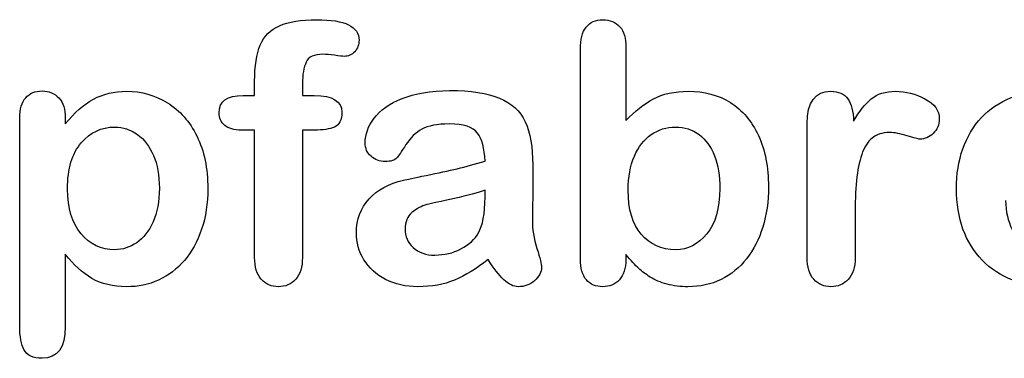
# Model space of a CAD drawing. Units: millimetres. Extents: x 0 to 291, y 0 to 204.
# Drawn here: x 237 to 255, y 7 to 13 of the extents above; entities that cross this region are included whole.
import ezdxf

# ---------------------------------------------------------------- set-up
doc = ezdxf.new("R2010")
doc.units = ezdxf.units.MM
doc.layers.add('Default', color=7, linetype='Continuous')

msp = doc.modelspace()

# ---------------------------------------------------------------- linework, layer by layer
at = {"layer": 'Default', "color": 7, "linetype": 'Continuous'}
for p, q in [((248.07147, 12.76945), (248.07147, 11.39557)), ((248.07147, 12.76945), (248.07147, 11.39557)), ((240.90931, 11.86211), (241.12488, 11.86211)), ((240.90931, 11.86211), (241.12488, 11.86211)), ((237.58241, 11.44062), (237.58241, 11.33122)), ((237.58241, 11.44062), (237.58241, 11.33122))]:
    msp.add_line(p, q, dxfattribs=at)
for points, knots in [([(241.12488, 11.86211), (241.12488, 11.9522), (241.12488, 12.04229), (241.12488, 12.13238), (241.12488, 12.41552), (241.16027, 12.63753), (241.30184, 12.97215), (241.42089, 13.0912), (241.59142, 13.16842), (241.76074, 13.24509), (241.99361, 13.28103), (242.81729, 13.28103), (243.07791, 13.15233), (243.07791, 12.81449), (243.05217, 12.74371), (242.99747, 12.68257), (242.94437, 12.62323), (242.8752, 12.5957), (242.76581, 12.5957), (242.70789, 12.60214), (242.53415, 12.62788), (242.46336, 12.63431), (242.24136, 12.63431), (242.13518, 12.58605), (242.04509, 12.393), (242.01935, 12.25786), (242.01935, 12.07768), (242.01935, 12.00582), (242.01935, 11.93397), (242.01935, 11.86211)], [0, 0, 0, 0, 0.05378925, 0.05378925, 0.05378925, 0.17419073, 0.17419073, 0.29459222, 0.29459222, 0.29459222, 0.40806981, 0.40806981, 0.61035595, 0.61035595, 0.67693114, 0.67693114, 0.67693114, 0.7395539, 0.7395539, 0.76950392, 0.76950392, 0.79945393, 0.79945393, 0.87826977, 0.87826977, 0.9570856, 0.9570856, 0.9570856, 1, 1, 1, 1]), ([(241.12488, 11.86211), (241.12488, 11.9522), (241.12488, 12.04229), (241.12488, 12.13238), (241.12488, 12.41552), (241.16027, 12.63753), (241.30184, 12.97215), (241.42089, 13.0912), (241.59142, 13.16842), (241.76074, 13.24509), (241.99361, 13.28103), (242.81729, 13.28103), (243.07791, 13.15233), (243.07791, 12.81449), (243.05217, 12.74371), (242.99747, 12.68257), (242.94437, 12.62323), (242.8752, 12.5957), (242.76581, 12.5957), (242.70789, 12.60214), (242.53415, 12.62788), (242.46336, 12.63431), (242.24136, 12.63431), (242.13518, 12.58605), (242.04509, 12.393), (242.01935, 12.25786), (242.01935, 12.07768), (242.01935, 12.00582), (242.01935, 11.93397), (242.01935, 11.86211)], [0, 0, 0, 0, 0.05378925, 0.05378925, 0.05378925, 0.17419073, 0.17419073, 0.29459222, 0.29459222, 0.29459222, 0.40806981, 0.40806981, 0.61035595, 0.61035595, 0.67693114, 0.67693114, 0.67693114, 0.7395539, 0.7395539, 0.76950392, 0.76950392, 0.79945393, 0.79945393, 0.87826977, 0.87826977, 0.9570856, 0.9570856, 0.9570856, 1, 1, 1, 1]), ([(248.07147, 8.88914), (248.07147, 8.85911), (248.07147, 8.82908), (248.07147, 8.79905), (248.07147, 8.63174), (248.02964, 8.50304), (247.94921, 8.41616), (247.86728, 8.32769), (247.76259, 8.28746), (247.51163, 8.28746), (247.40867, 8.32929), (247.33145, 8.41616), (247.25565, 8.50144), (247.21883, 8.63174), (247.21883, 8.80226), (247.21883, 10.11072), (247.21883, 11.41917), (247.21883, 12.72762), (247.21883, 12.91102), (247.25423, 13.04937), (247.40223, 13.23598), (247.50519, 13.28103), (247.77546, 13.28103), (247.88164, 13.23598), (247.95886, 13.14911), (248.03626, 13.06204), (248.07147, 12.93354), (248.07147, 12.76945)], [0, 0, 0, 0, 0.0127235, 0.0127235, 0.0127235, 0.07083635, 0.07083635, 0.07083635, 0.11959455, 0.11959455, 0.16835275, 0.16835275, 0.16835275, 0.22634304, 0.22634304, 0.22634304, 0.78076822, 0.78076822, 0.78076822, 0.83392302, 0.83392302, 0.88707782, 0.88707782, 0.94282554, 0.94282554, 0.94282554, 1, 1, 1, 1]), ([(248.07147, 8.88914), (248.07147, 8.85911), (248.07147, 8.82908), (248.07147, 8.79905), (248.07147, 8.63174), (248.02964, 8.50304), (247.94921, 8.41616), (247.86728, 8.32769), (247.76259, 8.28746), (247.51163, 8.28746), (247.40867, 8.32929), (247.33145, 8.41616), (247.25565, 8.50144), (247.21883, 8.63174), (247.21883, 8.80226), (247.21883, 10.11072), (247.21883, 11.41917), (247.21883, 12.72762), (247.21883, 12.91102), (247.25423, 13.04937), (247.40223, 13.23598), (247.50519, 13.28103), (247.77546, 13.28103), (247.88164, 13.23598), (247.95886, 13.14911), (248.03626, 13.06204), (248.07147, 12.93354), (248.07147, 12.76945)], [0, 0, 0, 0, 0.0127235, 0.0127235, 0.0127235, 0.07083635, 0.07083635, 0.07083635, 0.11959455, 0.11959455, 0.16835275, 0.16835275, 0.16835275, 0.22634304, 0.22634304, 0.22634304, 0.78076822, 0.78076822, 0.78076822, 0.83392302, 0.83392302, 0.88707782, 0.88707782, 0.94282554, 0.94282554, 0.94282554, 1, 1, 1, 1]), ([(237.58241, 8.89557), (237.58241, 8.44405), (237.58241, 7.99253), (237.58241, 7.541), (237.58241, 7.14525), (237.43762, 6.94898), (236.98074, 6.94898), (236.86813, 7.00046), (236.81343, 7.10342), (236.76006, 7.20387), (236.72977, 7.35439), (236.72977, 7.54744), (236.72977, 8.84409), (236.72977, 10.14075), (236.72977, 11.4374), (236.72977, 11.60793), (236.76838, 11.73663), (236.84239, 11.82028), (236.9194, 11.90734), (237.01935, 11.94898), (237.27675, 11.94898), (237.38293, 11.90394), (237.5438, 11.73019), (237.58241, 11.60471), (237.58241, 11.44062)], [0, 0, 0, 0, 0.16062028, 0.16062028, 0.16062028, 0.25172286, 0.25172286, 0.30597496, 0.30597496, 0.30597496, 0.36006489, 0.36006489, 0.36006489, 0.82130476, 0.82130476, 0.82130476, 0.86965558, 0.86965558, 0.86965558, 0.91456416, 0.91456416, 0.95728208, 0.95728208, 1, 1, 1, 1]), ([(237.58241, 8.89557), (237.58241, 8.44405), (237.58241, 7.99253), (237.58241, 7.541), (237.58241, 7.14525), (237.43762, 6.94898), (236.98074, 6.94898), (236.86813, 7.00046), (236.81343, 7.10342), (236.76006, 7.20387), (236.72977, 7.35439), (236.72977, 7.54744), (236.72977, 8.84409), (236.72977, 10.14075), (236.72977, 11.4374), (236.72977, 11.60793), (236.76838, 11.73663), (236.84239, 11.82028), (236.9194, 11.90734), (237.01935, 11.94898), (237.27675, 11.94898), (237.38293, 11.90394), (237.5438, 11.73019), (237.58241, 11.60471), (237.58241, 11.44062)], [0, 0, 0, 0, 0.16062028, 0.16062028, 0.16062028, 0.25172286, 0.25172286, 0.30597496, 0.30597496, 0.30597496, 0.36006489, 0.36006489, 0.36006489, 0.82130476, 0.82130476, 0.82130476, 0.86965558, 0.86965558, 0.86965558, 0.91456416, 0.91456416, 0.95728208, 0.95728208, 1, 1, 1, 1]), ([(237.58241, 11.33122), (237.75294, 11.54358), (237.92668, 11.6948), (238.11008, 11.79454), (238.29213, 11.89355), (238.4994, 11.94255), (239.00776, 11.94255), (239.26195, 11.87176), (239.49361, 11.72697), (239.72614, 11.58164), (239.91188, 11.37627), (240.04702, 11.09956), (240.18088, 10.82545), (240.24972, 10.50111), (240.24972, 9.84795), (240.21111, 9.59377), (240.13389, 9.36211), (240.05538, 9.12659), (239.94728, 8.93418), (239.81214, 8.77652), (239.67564, 8.61728), (239.51291, 8.49982), (239.32952, 8.41295), (239.14473, 8.32542), (238.94341, 8.28746), (238.47366, 8.28746), (238.25809, 8.33894), (238.08112, 8.4419), (237.90656, 8.54347), (237.74007, 8.69609), (237.58241, 8.89557)], [0, 0, 0, 0, 0.08798189, 0.08798189, 0.08798189, 0.17013239, 0.17013239, 0.2682566, 0.2682566, 0.2682566, 0.37380003, 0.37380003, 0.37380003, 0.50142993, 0.50142993, 0.59524336, 0.59524336, 0.59524336, 0.67893771, 0.67893771, 0.67893771, 0.75471702, 0.75471702, 0.75471702, 0.82744241, 0.82744241, 0.9155944, 0.9155944, 0.9155944, 1, 1, 1, 1]), ([(237.58241, 11.33122), (237.75294, 11.54358), (237.92668, 11.6948), (238.11008, 11.79454), (238.29213, 11.89355), (238.4994, 11.94255), (239.00776, 11.94255), (239.26195, 11.87176), (239.49361, 11.72697), (239.72614, 11.58164), (239.91188, 11.37627), (240.04702, 11.09956), (240.18088, 10.82545), (240.24972, 10.50111), (240.24972, 9.84795), (240.21111, 9.59377), (240.13389, 9.36211), (240.05538, 9.12659), (239.94728, 8.93418), (239.81214, 8.77652), (239.67564, 8.61728), (239.51291, 8.49982), (239.32952, 8.41295), (239.14473, 8.32542), (238.94341, 8.28746), (238.47366, 8.28746), (238.25809, 8.33894), (238.08112, 8.4419), (237.90656, 8.54347), (237.74007, 8.69609), (237.58241, 8.89557)], [0, 0, 0, 0, 0.08798189, 0.08798189, 0.08798189, 0.17013239, 0.17013239, 0.2682566, 0.2682566, 0.2682566, 0.37380003, 0.37380003, 0.37380003, 0.50142993, 0.50142993, 0.59524336, 0.59524336, 0.59524336, 0.67893771, 0.67893771, 0.67893771, 0.75471702, 0.75471702, 0.75471702, 0.82744241, 0.82744241, 0.9155944, 0.9155944, 0.9155944, 1, 1, 1, 1]), ([(241.12488, 11.21539), (241.0423, 11.21539), (240.95972, 11.21539), (240.87713, 11.21539), (240.742, 11.21539), (240.63904, 11.24435), (240.56504, 11.30548), (240.49295, 11.36503), (240.45886, 11.44383), (240.45886, 11.75593), (240.60686, 11.86211), (240.90931, 11.86211)], [0, 0, 0, 0, 0.16772709, 0.16772709, 0.16772709, 0.39213043, 0.39213043, 0.39213043, 0.58013133, 0.58013133, 1, 1, 1, 1]), ([(241.12488, 11.21539), (241.0423, 11.21539), (240.95972, 11.21539), (240.87713, 11.21539), (240.742, 11.21539), (240.63904, 11.24435), (240.56504, 11.30548), (240.49295, 11.36503), (240.45886, 11.44383), (240.45886, 11.75593), (240.60686, 11.86211), (240.90931, 11.86211)], [0, 0, 0, 0, 0.16772709, 0.16772709, 0.16772709, 0.39213043, 0.39213043, 0.39213043, 0.58013133, 0.58013133, 1, 1, 1, 1]), ([(242.01935, 11.86211), (242.09335, 11.86211), (242.16735, 11.86211), (242.24136, 11.86211), (242.58563, 11.86211), (242.75616, 11.75915), (242.75616, 11.40522), (242.71111, 11.31513), (242.6178, 11.27331), (242.52838, 11.23322), (242.40223, 11.21539), (242.24136, 11.21539), (242.16735, 11.21539), (242.09335, 11.21539), (242.01935, 11.21539)], [0, 0, 0, 0, 0.1208785, 0.1208785, 0.1208785, 0.44055369, 0.44055369, 0.67032023, 0.67032023, 0.67032023, 0.87908609, 0.87908609, 0.87908609, 1, 1, 1, 1]), ([(242.01935, 11.86211), (242.09335, 11.86211), (242.16735, 11.86211), (242.24136, 11.86211), (242.58563, 11.86211), (242.75616, 11.75915), (242.75616, 11.40522), (242.71111, 11.31513), (242.6178, 11.27331), (242.52838, 11.23322), (242.40223, 11.21539), (242.24136, 11.21539), (242.16735, 11.21539), (242.09335, 11.21539), (242.01935, 11.21539)], [0, 0, 0, 0, 0.1208785, 0.1208785, 0.1208785, 0.44055369, 0.44055369, 0.67032023, 0.67032023, 0.67032023, 0.87908609, 0.87908609, 0.87908609, 1, 1, 1, 1]), ([(245.43634, 10.63624), (245.42668, 10.87434), (245.37842, 11.0513), (245.29477, 11.16069), (245.20837, 11.27367), (245.03415, 11.328), (244.7671, 11.33122), (244.54194, 11.33393), (244.36813, 11.29583), (244.25551, 11.2347), (244.13907, 11.17148), (244.03994, 11.07382), (243.95628, 10.94512), (243.87359, 10.81789), (243.81793, 10.73277), (243.78254, 10.69094), (243.74849, 10.6507), (243.67636, 10.62981), (243.46401, 10.62981), (243.37713, 10.66198), (243.22913, 10.79068), (243.19374, 10.87434), (243.19374, 11.13495), (243.24843, 11.28939), (243.36105, 11.4374), (243.47521, 11.58744), (243.6474, 11.71089), (244.12359, 11.90394), (244.41961, 11.9522), (244.77353, 11.95542), (245.16922, 11.95901), (245.48138, 11.90715), (245.70661, 11.81385), (245.93458, 11.7194), (246.09592, 11.57253), (246.28254, 11.16713), (246.32758, 10.89686), (246.32758, 10.3531), (246.32758, 10.17292), (246.32758, 10.02492), (246.32758, 9.87691), (246.32437, 9.71604), (246.32115, 9.53585), (246.31811, 9.36538), (246.35011, 9.18836), (246.40802, 9.00497), (246.46565, 8.82249), (246.49168, 8.70574), (246.49168, 8.56095), (246.44663, 8.4773), (246.35976, 8.40008), (246.27448, 8.32428), (246.17314, 8.28746), (245.97044, 8.28746), (245.87713, 8.33251), (245.78704, 8.41938), (245.69689, 8.50631), (245.59721, 8.62852), (245.49747, 8.79583)], [0, 0, 0, 0, 0.05001678, 0.05001678, 0.05001678, 0.1019909, 0.1019909, 0.1019909, 0.14971045, 0.14971045, 0.14971045, 0.18789784, 0.18789784, 0.18789784, 0.215852, 0.215852, 0.215852, 0.24442135, 0.24442135, 0.26972564, 0.26972564, 0.29502992, 0.29502992, 0.33377711, 0.33377711, 0.33377711, 0.40434191, 0.40434191, 0.47490671, 0.47490671, 0.47490671, 0.56110076, 0.56110076, 0.56110076, 0.63103494, 0.63103494, 0.70096911, 0.70096911, 0.7457813, 0.7457813, 0.7457813, 0.79016983, 0.79016983, 0.79016983, 0.83920472, 0.83920472, 0.83920472, 0.86173174, 0.86173174, 0.89883507, 0.89883507, 0.89883507, 0.93102281, 0.93102281, 0.956773, 0.956773, 0.956773, 1, 1, 1, 1]), ([(245.43634, 10.63624), (245.42668, 10.87434), (245.37842, 11.0513), (245.29477, 11.16069), (245.20837, 11.27367), (245.03415, 11.328), (244.7671, 11.33122), (244.54194, 11.33393), (244.36813, 11.29583), (244.25551, 11.2347), (244.13907, 11.17148), (244.03994, 11.07382), (243.95628, 10.94512), (243.87359, 10.81789), (243.81793, 10.73277), (243.78254, 10.69094), (243.74849, 10.6507), (243.67636, 10.62981), (243.46401, 10.62981), (243.37713, 10.66198), (243.22913, 10.79068), (243.19374, 10.87434), (243.19374, 11.13495), (243.24843, 11.28939), (243.36105, 11.4374), (243.47521, 11.58744), (243.6474, 11.71089), (244.12359, 11.90394), (244.41961, 11.9522), (244.77353, 11.95542), (245.16922, 11.95901), (245.48138, 11.90715), (245.70661, 11.81385), (245.93458, 11.7194), (246.09592, 11.57253), (246.28254, 11.16713), (246.32758, 10.89686), (246.32758, 10.3531), (246.32758, 10.17292), (246.32758, 10.02492), (246.32758, 9.87691), (246.32437, 9.71604), (246.32115, 9.53585), (246.31811, 9.36538), (246.35011, 9.18836), (246.40802, 9.00497), (246.46565, 8.82249), (246.49168, 8.70574), (246.49168, 8.56095), (246.44663, 8.4773), (246.35976, 8.40008), (246.27448, 8.32428), (246.17314, 8.28746), (245.97044, 8.28746), (245.87713, 8.33251), (245.78704, 8.41938), (245.69689, 8.50631), (245.59721, 8.62852), (245.49747, 8.79583)], [0, 0, 0, 0, 0.05001678, 0.05001678, 0.05001678, 0.1019909, 0.1019909, 0.1019909, 0.14971045, 0.14971045, 0.14971045, 0.18789784, 0.18789784, 0.18789784, 0.215852, 0.215852, 0.215852, 0.24442135, 0.24442135, 0.26972564, 0.26972564, 0.29502992, 0.29502992, 0.33377711, 0.33377711, 0.33377711, 0.40434191, 0.40434191, 0.47490671, 0.47490671, 0.47490671, 0.56110076, 0.56110076, 0.56110076, 0.63103494, 0.63103494, 0.70096911, 0.70096911, 0.7457813, 0.7457813, 0.7457813, 0.79016983, 0.79016983, 0.79016983, 0.83920472, 0.83920472, 0.83920472, 0.86173174, 0.86173174, 0.89883507, 0.89883507, 0.89883507, 0.93102281, 0.93102281, 0.956773, 0.956773, 0.956773, 1, 1, 1, 1]), ([(248.07147, 11.39557), (248.23878, 11.57253), (248.41253, 11.70767), (248.58627, 11.80098), (248.76251, 11.89563), (248.98202, 11.94255), (249.53865, 11.94255), (249.80249, 11.87176), (250.25294, 11.58862), (250.42668, 11.3827), (250.55217, 11.11243), (250.67708, 10.84339), (250.73878, 10.52363), (250.73878, 9.88013), (250.70339, 9.63238), (250.6326, 9.40394), (250.5621, 9.1764), (250.46208, 8.97923), (250.19824, 8.64461), (250.04058, 8.51591), (249.85075, 8.4226), (249.66478, 8.33119), (249.45822, 8.28746), (249.09142, 8.28746), (248.96272, 8.30355), (248.71819, 8.3679), (248.61523, 8.41295), (248.52836, 8.46764), (248.44293, 8.52143), (248.3707, 8.57382), (248.24843, 8.68965), (248.168, 8.77331), (248.07147, 8.88914)], [0, 0, 0, 0, 0.08207077, 0.08207077, 0.08207077, 0.16926154, 0.16926154, 0.27062081, 0.27062081, 0.37198009, 0.37198009, 0.37198009, 0.4970888, 0.4970888, 0.58956046, 0.58956046, 0.58956046, 0.67009502, 0.67009502, 0.75062958, 0.75062958, 0.75062958, 0.82816527, 0.82816527, 0.8751235, 0.8751235, 0.92208174, 0.92208174, 0.92208174, 0.96104087, 0.96104087, 1, 1, 1, 1]), ([(248.07147, 11.39557), (248.23878, 11.57253), (248.41253, 11.70767), (248.58627, 11.80098), (248.76251, 11.89563), (248.98202, 11.94255), (249.53865, 11.94255), (249.80249, 11.87176), (250.25294, 11.58862), (250.42668, 11.3827), (250.55217, 11.11243), (250.67708, 10.84339), (250.73878, 10.52363), (250.73878, 9.88013), (250.70339, 9.63238), (250.6326, 9.40394), (250.5621, 9.1764), (250.46208, 8.97923), (250.19824, 8.64461), (250.04058, 8.51591), (249.85075, 8.4226), (249.66478, 8.33119), (249.45822, 8.28746), (249.09142, 8.28746), (248.96272, 8.30355), (248.71819, 8.3679), (248.61523, 8.41295), (248.52836, 8.46764), (248.44293, 8.52143), (248.3707, 8.57382), (248.24843, 8.68965), (248.168, 8.77331), (248.07147, 8.88914)], [0, 0, 0, 0, 0.08207077, 0.08207077, 0.08207077, 0.16926154, 0.16926154, 0.27062081, 0.27062081, 0.37198009, 0.37198009, 0.37198009, 0.4970888, 0.4970888, 0.58956046, 0.58956046, 0.58956046, 0.67009502, 0.67009502, 0.75062958, 0.75062958, 0.75062958, 0.82816527, 0.82816527, 0.8751235, 0.8751235, 0.92208174, 0.92208174, 0.92208174, 0.96104087, 0.96104087, 1, 1, 1, 1]), ([(252.3604, 9.58733), (252.3604, 9.33637), (252.3604, 9.0854), (252.3604, 8.83444), (252.3604, 8.65104), (252.31858, 8.51591), (252.2317, 8.4226), (252.14793, 8.33262), (252.03865, 8.28746), (251.77803, 8.28746), (251.67186, 8.33251), (251.50455, 8.51912), (251.46272, 8.65426), (251.46272, 8.83444), (251.46272, 9.66884), (251.46272, 10.50325), (251.46272, 11.33766), (251.46272, 11.73984), (251.61072, 11.94255), (252.04831, 11.94255), (252.1577, 11.89428), (252.22205, 11.80098), (252.28894, 11.70399), (252.32501, 11.5661), (252.33145, 11.38592)], [0, 0, 0, 0, 0.11570008, 0.11570008, 0.11570008, 0.18361653, 0.18361653, 0.18361653, 0.24393839, 0.24393839, 0.30278898, 0.30278898, 0.36163957, 0.36163957, 0.36163957, 0.74631507, 0.74631507, 0.74631507, 0.8699698, 0.8699698, 0.9331711, 0.9331711, 0.9331711, 1, 1, 1, 1]), ([(252.3604, 9.58733), (252.3604, 9.33637), (252.3604, 9.0854), (252.3604, 8.83444), (252.3604, 8.65104), (252.31858, 8.51591), (252.2317, 8.4226), (252.14793, 8.33262), (252.03865, 8.28746), (251.77803, 8.28746), (251.67186, 8.33251), (251.50455, 8.51912), (251.46272, 8.65426), (251.46272, 8.83444), (251.46272, 9.66884), (251.46272, 10.50325), (251.46272, 11.33766), (251.46272, 11.73984), (251.61072, 11.94255), (252.04831, 11.94255), (252.1577, 11.89428), (252.22205, 11.80098), (252.28894, 11.70399), (252.32501, 11.5661), (252.33145, 11.38592)], [0, 0, 0, 0, 0.11570008, 0.11570008, 0.11570008, 0.18361653, 0.18361653, 0.18361653, 0.24393839, 0.24393839, 0.30278898, 0.30278898, 0.36163957, 0.36163957, 0.36163957, 0.74631507, 0.74631507, 0.74631507, 0.8699698, 0.8699698, 0.9331711, 0.9331711, 0.9331711, 1, 1, 1, 1]), ([(252.33145, 11.38592), (252.43762, 11.5661), (252.54702, 11.70445), (252.66285, 11.80098), (252.7752, 11.8946), (252.92668, 11.94255), (253.30313, 11.94255), (253.48975, 11.89428), (253.66671, 11.80098), (253.845, 11.70697), (253.93376, 11.58219), (253.93376, 11.31513), (253.89515, 11.22504), (253.82115, 11.15426), (253.74547, 11.08187), (253.66027, 11.04808), (253.54123, 11.04808), (253.46079, 11.06739), (253.33531, 11.10921), (253.20693, 11.15201), (253.09721, 11.17035), (252.86877, 11.17035), (252.75937, 11.13495), (252.67572, 11.06739), (252.59049, 10.99855), (252.52771, 10.89364), (252.43762, 10.62337), (252.40545, 10.45928), (252.38614, 10.27266), (252.36654, 10.08319), (252.3604, 9.85439), (252.3604, 9.58733)], [0, 0, 0, 0, 0.1037189, 0.1037189, 0.1037189, 0.2074965, 0.2074965, 0.30951515, 0.30951515, 0.30951515, 0.39820868, 0.39820868, 0.46288104, 0.46288104, 0.46288104, 0.53702891, 0.53702891, 0.56449108, 0.56449108, 0.56449108, 0.62109579, 0.62109579, 0.69845556, 0.69845556, 0.69845556, 0.78255799, 0.78255799, 0.86666043, 0.86666043, 0.86666043, 1, 1, 1, 1]), ([(252.33145, 11.38592), (252.43762, 11.5661), (252.54702, 11.70445), (252.66285, 11.80098), (252.7752, 11.8946), (252.92668, 11.94255), (253.30313, 11.94255), (253.48975, 11.89428), (253.66671, 11.80098), (253.845, 11.70697), (253.93376, 11.58219), (253.93376, 11.31513), (253.89515, 11.22504), (253.82115, 11.15426), (253.74547, 11.08187), (253.66027, 11.04808), (253.54123, 11.04808), (253.46079, 11.06739), (253.33531, 11.10921), (253.20693, 11.15201), (253.09721, 11.17035), (252.86877, 11.17035), (252.75937, 11.13495), (252.67572, 11.06739), (252.59049, 10.99855), (252.52771, 10.89364), (252.43762, 10.62337), (252.40545, 10.45928), (252.38614, 10.27266), (252.36654, 10.08319), (252.3604, 9.85439), (252.3604, 9.58733)], [0, 0, 0, 0, 0.1037189, 0.1037189, 0.1037189, 0.2074965, 0.2074965, 0.30951515, 0.30951515, 0.30951515, 0.39820868, 0.39820868, 0.46288104, 0.46288104, 0.46288104, 0.53702891, 0.53702891, 0.56449108, 0.56449108, 0.56449108, 0.62109579, 0.62109579, 0.69845556, 0.69845556, 0.69845556, 0.78255799, 0.78255799, 0.86666043, 0.86666043, 0.86666043, 1, 1, 1, 1]), ([(255.17572, 9.89943), (255.17894, 9.69351), (255.21755, 9.51333), (255.37842, 9.20445), (255.4846, 9.0854), (255.61973, 9.00818), (255.75383, 8.93156), (255.89966, 8.88914), (256.16671, 8.88914), (256.26323, 8.90201), (256.35332, 8.92775), (256.44256, 8.95324), (256.53029, 8.9921), (256.61394, 9.04358), (256.69903, 9.09594), (256.77482, 9.15619), (256.84239, 9.21732), (256.91172, 9.28006), (257.00648, 9.36211), (257.11909, 9.46829), (257.16221, 9.50894), (257.22849, 9.5262), (257.40867, 9.5262), (257.48267, 9.50046), (257.54058, 9.4522), (257.59818, 9.4042), (257.62424, 9.32993), (257.62424, 9.15297), (257.59206, 9.05966), (257.53093, 8.95027), (257.46903, 8.8395), (257.37006, 8.7347), (257.11266, 8.53521), (256.95178, 8.45156), (256.75551, 8.38721), (256.5612, 8.3235), (256.33724, 8.28746), (255.50712, 8.28746), (255.05667, 8.45156), (254.73814, 8.78296), (254.41967, 9.1143), (254.25551, 9.55838), (254.25551, 10.38849), (254.29412, 10.63624), (254.37456, 10.86468), (254.45399, 11.09026), (254.56761, 11.28618), (254.72205, 11.45027), (254.87337, 11.61105), (255.05989, 11.73663), (255.5039, 11.91037), (255.74843, 11.9522), (256.0187, 11.95542), (256.37254, 11.95963), (256.67186, 11.8782), (256.92604, 11.73019), (257.17782, 11.58359), (257.36362, 11.39235), (257.61459, 10.9226), (257.67894, 10.68129), (257.67894, 10.21153), (257.61459, 10.06674), (257.48267, 9.99918), (257.3533, 9.93291), (257.17057, 9.89943), (256.93569, 9.89943)], [0, 0, 0, 0, 0.03521842, 0.03521842, 0.07043683, 0.07043683, 0.07043683, 0.10069917, 0.10069917, 0.12169752, 0.12169752, 0.12169752, 0.14103827, 0.14103827, 0.14103827, 0.16046871, 0.16046871, 0.16046871, 0.18572406, 0.18572406, 0.18572406, 0.20044588, 0.20044588, 0.21625821, 0.21625821, 0.21625821, 0.23563107, 0.23563107, 0.25299983, 0.25299983, 0.25299983, 0.2860915, 0.2860915, 0.31918317, 0.31918317, 0.31918317, 0.36327149, 0.36327149, 0.46501376, 0.46501376, 0.46501376, 0.56721935, 0.56721935, 0.61483787, 0.61483787, 0.61483787, 0.66121176, 0.66121176, 0.66121176, 0.70958656, 0.70958656, 0.75796136, 0.75796136, 0.75796136, 0.82195548, 0.82195548, 0.82195548, 0.86950918, 0.86950918, 0.91706289, 0.91706289, 0.96208039, 0.96208039, 0.96208039, 1, 1, 1, 1]), ([(255.17572, 9.89943), (255.17894, 9.69351), (255.21755, 9.51333), (255.37842, 9.20445), (255.4846, 9.0854), (255.61973, 9.00818), (255.75383, 8.93156), (255.89966, 8.88914), (256.16671, 8.88914), (256.26323, 8.90201), (256.35332, 8.92775), (256.44256, 8.95324), (256.53029, 8.9921), (256.61394, 9.04358), (256.69903, 9.09594), (256.77482, 9.15619), (256.84239, 9.21732), (256.91172, 9.28006), (257.00648, 9.36211), (257.11909, 9.46829), (257.16221, 9.50894), (257.22849, 9.5262), (257.40867, 9.5262), (257.48267, 9.50046), (257.54058, 9.4522), (257.59818, 9.4042), (257.62424, 9.32993), (257.62424, 9.15297), (257.59206, 9.05966), (257.53093, 8.95027), (257.46903, 8.8395), (257.37006, 8.7347), (257.11266, 8.53521), (256.95178, 8.45156), (256.75551, 8.38721), (256.5612, 8.3235), (256.33724, 8.28746), (255.50712, 8.28746), (255.05667, 8.45156), (254.73814, 8.78296), (254.41967, 9.1143), (254.25551, 9.55838), (254.25551, 10.38849), (254.29412, 10.63624), (254.37456, 10.86468), (254.45399, 11.09026), (254.56761, 11.28618), (254.72205, 11.45027), (254.87337, 11.61105), (255.05989, 11.73663), (255.5039, 11.91037), (255.74843, 11.9522), (256.0187, 11.95542), (256.37254, 11.95963), (256.67186, 11.8782), (256.92604, 11.73019), (257.17782, 11.58359), (257.36362, 11.39235), (257.61459, 10.9226), (257.67894, 10.68129), (257.67894, 10.21153), (257.61459, 10.06674), (257.48267, 9.99918), (257.3533, 9.93291), (257.17057, 9.89943), (256.93569, 9.89943)], [0, 0, 0, 0, 0.03521842, 0.03521842, 0.07043683, 0.07043683, 0.07043683, 0.10069917, 0.10069917, 0.12169752, 0.12169752, 0.12169752, 0.14103827, 0.14103827, 0.14103827, 0.16046871, 0.16046871, 0.16046871, 0.18572406, 0.18572406, 0.18572406, 0.20044588, 0.20044588, 0.21625821, 0.21625821, 0.21625821, 0.23563107, 0.23563107, 0.25299983, 0.25299983, 0.25299983, 0.2860915, 0.2860915, 0.31918317, 0.31918317, 0.31918317, 0.36327149, 0.36327149, 0.46501376, 0.46501376, 0.46501376, 0.56721935, 0.56721935, 0.61483787, 0.61483787, 0.61483787, 0.66121176, 0.66121176, 0.66121176, 0.70958656, 0.70958656, 0.75796136, 0.75796136, 0.75796136, 0.82195548, 0.82195548, 0.82195548, 0.86950918, 0.86950918, 0.91706289, 0.91706289, 0.96208039, 0.96208039, 0.96208039, 1, 1, 1, 1]), ([(239.34239, 10.13109), (239.34239, 10.36919), (239.30699, 10.57189), (239.23299, 10.74242), (239.1595, 10.91177), (239.06246, 11.04486), (238.80506, 11.22504), (238.66349, 11.27331), (238.25809, 11.27331), (238.05217, 11.17356), (237.88164, 10.9773), (237.7127, 10.78286), (237.62424, 10.49467), (237.62424, 9.75465), (237.71111, 9.47794), (238.04573, 9.07897), (238.25809, 8.97923), (238.65706, 8.97923), (238.79541, 9.02427), (238.92089, 9.11114), (239.04855, 9.19952), (239.14933, 9.32672), (239.30378, 9.67421), (239.34239, 9.88335), (239.34239, 10.13109)], [0, 0, 0, 0, 0.09745035, 0.09745035, 0.09745035, 0.17036723, 0.17036723, 0.24328411, 0.24328411, 0.35786778, 0.35786778, 0.35786778, 0.49110802, 0.49110802, 0.61757334, 0.61757334, 0.74403866, 0.74403866, 0.82123178, 0.82123178, 0.82123178, 0.91061589, 0.91061589, 1, 1, 1, 1]), ([(239.34239, 10.13109), (239.34239, 10.36919), (239.30699, 10.57189), (239.23299, 10.74242), (239.1595, 10.91177), (239.06246, 11.04486), (238.80506, 11.22504), (238.66349, 11.27331), (238.25809, 11.27331), (238.05217, 11.17356), (237.88164, 10.9773), (237.7127, 10.78286), (237.62424, 10.49467), (237.62424, 9.75465), (237.71111, 9.47794), (238.04573, 9.07897), (238.25809, 8.97923), (238.65706, 8.97923), (238.79541, 9.02427), (238.92089, 9.11114), (239.04855, 9.19952), (239.14933, 9.32672), (239.30378, 9.67421), (239.34239, 9.88335), (239.34239, 10.13109)], [0, 0, 0, 0, 0.09745035, 0.09745035, 0.09745035, 0.17036723, 0.17036723, 0.24328411, 0.24328411, 0.35786778, 0.35786778, 0.35786778, 0.49110802, 0.49110802, 0.61757334, 0.61757334, 0.74403866, 0.74403866, 0.82123178, 0.82123178, 0.82123178, 0.91061589, 0.91061589, 1, 1, 1, 1]), ([(248.1133, 10.0957), (248.1133, 9.73534), (248.19374, 9.45863), (248.35783, 9.2688), (248.52351, 9.07713), (248.73428, 8.97923), (249.22655, 8.97923), (249.42282, 9.07897), (249.5837, 9.27524), (249.74587, 9.47308), (249.82823, 9.75465), (249.82823, 10.35954), (249.79605, 10.56224), (249.72849, 10.73598), (249.66158, 10.90802), (249.56118, 11.03843), (249.43891, 11.13174), (249.31461, 11.2266), (249.16864, 11.27331), (248.8308, 11.27331), (248.67636, 11.22504), (248.54444, 11.13174), (248.41038, 11.03691), (248.30635, 10.90329), (248.15191, 10.54937), (248.1133, 10.34023), (248.1133, 10.0957)], [0, 0, 0, 0, 0.13700578, 0.13700578, 0.13700578, 0.25567408, 0.25567408, 0.35575578, 0.35575578, 0.35575578, 0.49955291, 0.49955291, 0.5928949, 0.5928949, 0.5928949, 0.67015395, 0.67015395, 0.67015395, 0.74369432, 0.74369432, 0.81864893, 0.81864893, 0.81864893, 0.90932447, 0.90932447, 1, 1, 1, 1]), ([(248.1133, 10.0957), (248.1133, 9.73534), (248.19374, 9.45863), (248.35783, 9.2688), (248.52351, 9.07713), (248.73428, 8.97923), (249.22655, 8.97923), (249.42282, 9.07897), (249.5837, 9.27524), (249.74587, 9.47308), (249.82823, 9.75465), (249.82823, 10.35954), (249.79605, 10.56224), (249.72849, 10.73598), (249.66158, 10.90802), (249.56118, 11.03843), (249.43891, 11.13174), (249.31461, 11.2266), (249.16864, 11.27331), (248.8308, 11.27331), (248.67636, 11.22504), (248.54444, 11.13174), (248.41038, 11.03691), (248.30635, 10.90329), (248.15191, 10.54937), (248.1133, 10.34023), (248.1133, 10.0957)], [0, 0, 0, 0, 0.13700578, 0.13700578, 0.13700578, 0.25567408, 0.25567408, 0.35575578, 0.35575578, 0.35575578, 0.49955291, 0.49955291, 0.5928949, 0.5928949, 0.5928949, 0.67015395, 0.67015395, 0.67015395, 0.74369432, 0.74369432, 0.81864893, 0.81864893, 0.81864893, 0.90932447, 0.90932447, 1, 1, 1, 1]), ([(242.01935, 11.21539), (242.01935, 10.42174), (242.01935, 9.62809), (242.01935, 8.83444), (242.01935, 8.65426), (241.97752, 8.51912), (241.81021, 8.33251), (241.70081, 8.28746), (241.4402, 8.28746), (241.33402, 8.33251), (241.16671, 8.51912), (241.12488, 8.65426), (241.12488, 8.83444), (241.12488, 9.62809), (241.12488, 10.42174), (241.12488, 11.21539)], [0, 0, 0, 0, 0.37439715, 0.37439715, 0.37439715, 0.43952455, 0.43952455, 0.50465196, 0.50465196, 0.5651274, 0.5651274, 0.62560285, 0.62560285, 0.62560285, 1, 1, 1, 1]), ([(242.01935, 11.21539), (242.01935, 10.42174), (242.01935, 9.62809), (242.01935, 8.83444), (242.01935, 8.65426), (241.97752, 8.51912), (241.81021, 8.33251), (241.70081, 8.28746), (241.4402, 8.28746), (241.33402, 8.33251), (241.16671, 8.51912), (241.12488, 8.65426), (241.12488, 8.83444), (241.12488, 9.62809), (241.12488, 10.42174), (241.12488, 11.21539)], [0, 0, 0, 0, 0.37439715, 0.37439715, 0.37439715, 0.43952455, 0.43952455, 0.50465196, 0.50465196, 0.5651274, 0.5651274, 0.62560285, 0.62560285, 0.62560285, 1, 1, 1, 1]), ([(245.49747, 8.79583), (245.27868, 8.6253), (245.06954, 8.49982), (244.86684, 8.41295), (244.6653, 8.32657), (244.43569, 8.28746), (243.95307, 8.28746), (243.75036, 8.33251), (243.57662, 8.4226), (243.39902, 8.51469), (243.26774, 8.63817), (243.17121, 8.79261), (243.07415, 8.94792), (243.02964, 9.11758), (243.02964, 9.54551), (243.11008, 9.75465), (243.26774, 9.92839), (243.42394, 10.10053), (243.63775, 10.21797), (243.91124, 10.2791), (243.96914, 10.29204), (244.11072, 10.32093), (244.33595, 10.36919), (244.56052, 10.41731), (244.75423, 10.45606), (244.9151, 10.49467), (245.07293, 10.53255), (245.24972, 10.58154), (245.43634, 10.63624)], [0, 0, 0, 0, 0.12015825, 0.12015825, 0.12015825, 0.23370077, 0.23370077, 0.33574531, 0.33574531, 0.33574531, 0.42600467, 0.42600467, 0.42600467, 0.51108322, 0.51108322, 0.62452129, 0.62452129, 0.62452129, 0.7454963, 0.7454963, 0.7454963, 0.81601319, 0.81601319, 0.81601319, 0.91226464, 0.91226464, 0.91226464, 1, 1, 1, 1]), ([(245.49747, 8.79583), (245.27868, 8.6253), (245.06954, 8.49982), (244.86684, 8.41295), (244.6653, 8.32657), (244.43569, 8.28746), (243.95307, 8.28746), (243.75036, 8.33251), (243.57662, 8.4226), (243.39902, 8.51469), (243.26774, 8.63817), (243.17121, 8.79261), (243.07415, 8.94792), (243.02964, 9.11758), (243.02964, 9.54551), (243.11008, 9.75465), (243.26774, 9.92839), (243.42394, 10.10053), (243.63775, 10.21797), (243.91124, 10.2791), (243.96914, 10.29204), (244.11072, 10.32093), (244.33595, 10.36919), (244.56052, 10.41731), (244.75423, 10.45606), (244.9151, 10.49467), (245.07293, 10.53255), (245.24972, 10.58154), (245.43634, 10.63624)], [0, 0, 0, 0, 0.12015825, 0.12015825, 0.12015825, 0.23370077, 0.23370077, 0.33574531, 0.33574531, 0.33574531, 0.42600467, 0.42600467, 0.42600467, 0.51108322, 0.51108322, 0.62452129, 0.62452129, 0.62452129, 0.7454963, 0.7454963, 0.7454963, 0.81601319, 0.81601319, 0.81601319, 0.91226464, 0.91226464, 0.91226464, 1, 1, 1, 1]), ([(245.43634, 10.09248), (245.30442, 10.04422), (245.11459, 9.99274), (244.86362, 9.93804), (244.6164, 9.88416), (244.44213, 9.84474), (244.3456, 9.82221), (244.24837, 9.79952), (244.15577, 9.74499), (244.0689, 9.67421), (243.98045, 9.60214), (243.9402, 9.49724), (243.9402, 9.23019), (243.99168, 9.11436), (244.09142, 9.02105)], [0, 0, 0, 0, 0.27292292, 0.27292292, 0.27292292, 0.51698593, 0.51698593, 0.51698593, 0.66250998, 0.66250998, 0.66250998, 0.82515577, 0.82515577, 1, 1, 1, 1]), ([(245.43634, 10.09248), (245.30442, 10.04422), (245.11459, 9.99274), (244.86362, 9.93804), (244.6164, 9.88416), (244.44213, 9.84474), (244.3456, 9.82221), (244.24837, 9.79952), (244.15577, 9.74499), (244.0689, 9.67421), (243.98045, 9.60214), (243.9402, 9.49724), (243.9402, 9.23019), (243.99168, 9.11436), (244.09142, 9.02105)], [0, 0, 0, 0, 0.27292292, 0.27292292, 0.27292292, 0.51698593, 0.51698593, 0.51698593, 0.66250998, 0.66250998, 0.66250998, 0.82515577, 0.82515577, 1, 1, 1, 1]), ([(244.09142, 9.02105), (244.19448, 8.92464), (244.32952, 8.87627), (244.49683, 8.87948), (244.67366, 8.88288), (244.83788, 8.91488), (244.98589, 8.99531), (245.13502, 9.07637), (245.2465, 9.17228), (245.31407, 9.29454), (245.39085, 9.43348), (245.43634, 9.65168), (245.43634, 9.96378), (245.43634, 10.00668), (245.43634, 10.04958), (245.43634, 10.09248)], [0, 0, 0, 0, 0.1990777, 0.1990777, 0.1990777, 0.42830041, 0.42830041, 0.42830041, 0.63165646, 0.63165646, 0.63165646, 0.94195353, 0.94195353, 0.94195353, 1, 1, 1, 1]), ([(244.09142, 9.02105), (244.19448, 8.92464), (244.32952, 8.87627), (244.49683, 8.87948), (244.67366, 8.88288), (244.83788, 8.91488), (244.98589, 8.99531), (245.13502, 9.07637), (245.2465, 9.17228), (245.31407, 9.29454), (245.39085, 9.43348), (245.43634, 9.65168), (245.43634, 9.96378), (245.43634, 10.00668), (245.43634, 10.04958), (245.43634, 10.09248)], [0, 0, 0, 0, 0.1990777, 0.1990777, 0.1990777, 0.42830041, 0.42830041, 0.42830041, 0.63165646, 0.63165646, 0.63165646, 0.94195353, 0.94195353, 0.94195353, 1, 1, 1, 1])]:
    msp.add_open_spline(points, degree=3, knots=knots, dxfattribs=at)

doc.saveas('drawing.dxf')
